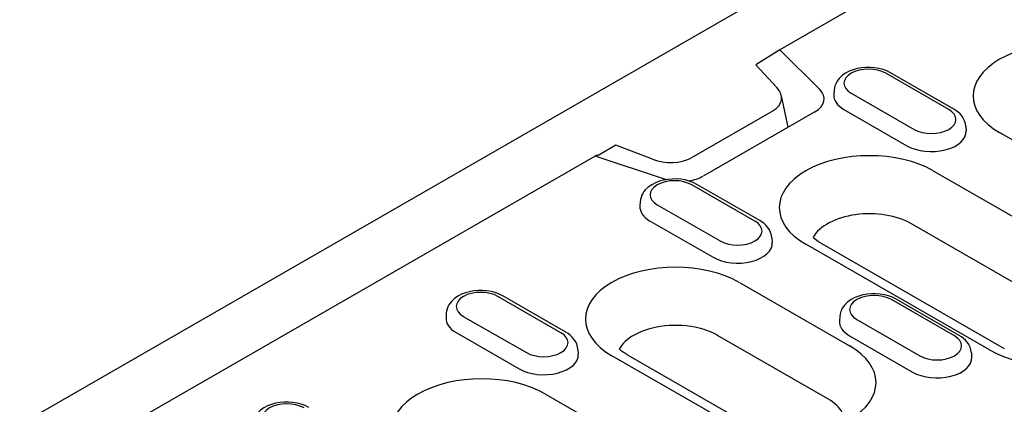
# Model space of a CAD drawing. Units: millimetres. Extents: x 1660 to 7779, y 250 to 4205.
# Drawn here: x 1974 to 2085, y 2801 to 2844 of the extents above; entities that cross this region are included whole.
import ezdxf

# ---------------------------------------------------------------- set-up
doc = ezdxf.new("R2010")
doc.units = ezdxf.units.MM
doc.layers.add('DUENN-18', color=94, linetype='Continuous')
doc.layers.add('SICHTBAR', color=7, linetype='Continuous')

msp = doc.modelspace()

# ---------------------------------------------------------------- linework, layer by layer
at = {"layer": 'DUENN-18'}
for p, q in [((2137.24, 2885.37), (2059.84, 2840.79)), ((2059.84, 2840.79), (2057.1, 2839.09)), ((2059.84, 2840.79), (2064.38, 2836.26)), ((2057.1, 2839.09), (2059.5, 2836.49)), ((2078.98, 2834), (2071.83, 2838.11)), ((2079.54, 2834.06), (2072.39, 2838.17)), ((2065.98, 2836.2), (2065.95, 2835.69)), ((2067.91, 2835.86), (2075.05, 2831.74)), ((2060.78, 2832.01), (2060, 2835.56)), ((2059.06, 2833.87), (2049.73, 2828.5)), ((2063.81, 2833.75), (2051.12, 2826.44)), ((2067.1, 2834.01), (2074.24, 2829.9)), ((2080.91, 2832.09), (2080.94, 2831.58)), ((2097.24, 2824.18), (2084.74, 2831.38)), ((2041.23, 2829.95), (2039.31, 2828.84)), ((2045.39, 2828.37), (2041.23, 2829.95)), ((2038.89, 2828.73), (1840.05, 2714.23)), ((2046.77, 2826.11), (2038.89, 2828.73)), ((2077.22, 2827.05), (2098.05, 2815.05)), ((2057, 2821.35), (2049.86, 2825.46)), ((2057.56, 2821.4), (2050.42, 2825.51)), ((2044, 2823.54), (2043.97, 2823.04)), ((2045.93, 2823.2), (2053.07, 2819.09)), ((2045.12, 2821.35), (2052.26, 2817.24)), ((2095.58, 2809.04), (2074.75, 2821.04)), ((2058.93, 2819.43), (2058.96, 2818.92)), ((2083.59, 2806.73), (2062.76, 2818.72)), ((2064.44, 2818.89), (2085.27, 2806.89)), ((2067.99, 2816.84), (2068.07, 2816.88)), ((2055.24, 2814.39), (2067.74, 2807.19)), ((2035.02, 2808.69), (2027.88, 2812.8)), ((2035.58, 2808.74), (2028.44, 2812.86)), ((2079.61, 2808.32), (2072.47, 2812.44)), ((2080.17, 2808.38), (2073.03, 2812.49)), ((2022.02, 2810.89), (2021.99, 2810.38)), ((2023.95, 2810.54), (2031.1, 2806.43)), ((2066.62, 2810.52), (2066.58, 2810.01)), ((2068.55, 2810.18), (2075.69, 2806.06)), ((2023.14, 2808.7), (2030.28, 2804.58)), ((2065.27, 2801.19), (2052.77, 2808.38)), ((2067.73, 2808.33), (2074.87, 2804.22)), ((2036.95, 2806.77), (2036.98, 2806.27)), ((2053.28, 2798.87), (2040.79, 2806.07)), ((2042.47, 2806.23), (2054.96, 2799.03)), ((2081.54, 2806.41), (2081.57, 2805.9)), ((2033.26, 2801.73), (2056.07, 2788.6))]:
    msp.add_line(p, q, dxfattribs=at)
at = {"layer": 'DUENN-18', "flags": 128}
for points in [[(2072.39, 2838.17), (2071.97, 2838.38), (2071.53, 2838.54), (2071.06, 2838.67), (2070.57, 2838.75), (2070.08, 2838.78), (2069.58, 2838.78), (2069.09, 2838.74), (2068.61, 2838.65), (2068.15, 2838.52), (2067.7, 2838.35), (2067.28, 2838.13), (2066.9, 2837.86), (2066.56, 2837.54), (2066.41, 2837.35), (2066.28, 2837.15), (2066.16, 2836.93), (2066.08, 2836.7), (2066.01, 2836.45), (2065.98, 2836.2)], [(2080.91, 2832.09), (2080.86, 2832.41), (2080.76, 2832.72), (2080.62, 2833.01), (2080.45, 2833.27), (2080.25, 2833.5), (2080.03, 2833.71), (2079.79, 2833.9), (2079.54, 2834.06)], [(2050.42, 2825.51), (2049.99, 2825.72), (2049.55, 2825.89), (2049.08, 2826.01), (2048.59, 2826.09), (2048.1, 2826.13), (2047.61, 2826.12), (2047.11, 2826.08), (2046.63, 2825.99), (2046.17, 2825.86), (2045.72, 2825.69), (2045.31, 2825.47), (2044.92, 2825.21), (2044.58, 2824.88), (2044.43, 2824.69), (2044.3, 2824.49), (2044.19, 2824.27), (2044.1, 2824.04), (2044.03, 2823.8), (2044, 2823.54)], [(2058.93, 2819.43), (2058.88, 2819.76), (2058.78, 2820.07), (2058.65, 2820.35), (2058.47, 2820.61), (2058.27, 2820.85), (2058.05, 2821.06), (2057.81, 2821.24), (2057.56, 2821.4)], [(2028.44, 2812.86), (2028.02, 2813.07), (2027.57, 2813.23), (2027.1, 2813.35), (2026.62, 2813.43), (2026.12, 2813.47), (2025.63, 2813.47), (2025.14, 2813.42), (2024.65, 2813.34), (2024.19, 2813.21), (2023.75, 2813.04), (2023.33, 2812.82), (2022.95, 2812.55), (2022.6, 2812.22), (2022.45, 2812.04), (2022.32, 2811.84), (2022.21, 2811.62), (2022.12, 2811.38), (2022.06, 2811.14), (2022.02, 2810.89)], [(2073.03, 2812.49), (2072.61, 2812.7), (2072.16, 2812.87), (2071.69, 2812.99), (2071.21, 2813.07), (2070.71, 2813.11), (2070.22, 2813.1), (2069.73, 2813.06), (2069.25, 2812.97), (2068.78, 2812.84), (2068.34, 2812.67), (2067.92, 2812.45), (2067.54, 2812.18), (2067.2, 2811.86), (2067.05, 2811.67), (2066.91, 2811.47), (2066.8, 2811.25), (2066.71, 2811.02), (2066.65, 2810.77), (2066.62, 2810.52)], [(2036.95, 2806.77), (2036.9, 2807.1), (2036.81, 2807.41), (2036.67, 2807.7), (2036.49, 2807.96), (2036.3, 2808.19), (2036.07, 2808.4), (2035.83, 2808.58), (2035.58, 2808.74)], [(2081.54, 2806.41), (2081.49, 2806.73), (2081.4, 2807.04), (2081.26, 2807.33), (2081.09, 2807.59), (2080.89, 2807.83), (2080.66, 2808.03), (2080.43, 2808.22), (2080.17, 2808.38)], [(2006.46, 2800.2), (2006.04, 2800.41), (2005.59, 2800.58), (2005.12, 2800.7), (2004.64, 2800.78), (2004.15, 2800.81), (2003.65, 2800.81), (2003.16, 2800.77), (2002.68, 2800.68), (2002.21, 2800.55), (2001.77, 2800.38), (2001.35, 2800.16), (2000.97, 2799.89), (2000.63, 2799.57), (2000.48, 2799.38), (2000.34, 2799.18), (2000.23, 2798.96), (2000.14, 2798.73), (2000.08, 2798.48), (2000.05, 2798.23)]]:
    msp.add_lwpolyline(points, dxfattribs=at)
at = {"layer": 'DUENN-18'}
for points in [[(2038.89, 2828.73), (2038.91, 2828.74), (2038.93, 2828.76), (2038.95, 2828.77), (2038.98, 2828.78), (2039, 2828.79), (2039.02, 2828.8), (2039.04, 2828.8), (2039.06, 2828.81), (2039.09, 2828.82), (2039.11, 2828.83), (2039.13, 2828.83), (2039.15, 2828.84), (2039.18, 2828.84), (2039.2, 2828.84), (2039.22, 2828.85), (2039.24, 2828.85), (2039.26, 2828.85), (2039.29, 2828.85), (2039.31, 2828.85), (2039.31, 2828.84)], [(2064.44, 2818.89), (2064.23, 2819.01), (2064.04, 2819.14), (2063.87, 2819.27), (2063.72, 2819.39), (2063.59, 2819.5)], [(2042.47, 2806.23), (2042.26, 2806.36), (2042.06, 2806.48), (2041.89, 2806.61), (2041.74, 2806.73), (2041.61, 2806.84)]]:
    msp.add_lwpolyline(points, dxfattribs=at)
for centre, major_axis, ratio, start_param, end_param in [((2091.97, 2835.54), (-10.22, 0), 0.575862, 3.926991, 7.068583), ((2069.87, 2836.98), (-2.77, 0), 0.575862, 3.926991, 7.068583), ((2056.57, 2835.57), (-3.44, 0.44), 0.621898, 2.456472, 3.781594), ((2061.26, 2835.22), (3.6, 0), 0.575862, 5.497787, 6.806784), ((2069.87, 2835.61), (-3.93, 0), 0.575862, 6.246262, 7.068583), ((2077.01, 2832.87), (2.77, 0), 0.575862, 3.926991, 7.068583), ((2077.01, 2831.5), (3.93, 0), 0.575862, 3.926991, 6.320109), ((2069.99, 2822.88), (-10.22, 0), 0.575862, 3.926991, 7.068583), ((2047.05, 2830.09), (-3.58, 0.4), 0.576628, 1.152072, 2.477194), ((2047.89, 2824.33), (-2.77, 0), 0.575862, 3.926991, 7.068583), ((2048.57, 2827.91), (-3.6, 0), 0.575862, 1.047198, 1.106077), ((2048.57, 2827.91), (-3.6, 0), 0.575862, 1.830163, 2.356194), ((2047.89, 2822.95), (-3.93, 0), 0.575862, 6.246262, 7.068583), ((2055.04, 2820.22), (2.77, 0), 0.575862, 3.926991, 7.068583), ((2069.99, 2818.3), (-6.73, 0), 0.575862, 3.926991, 5.967573), ((2055.04, 2818.84), (3.93, 0), 0.575862, 3.926991, 6.320109), ((2048.01, 2810.23), (-10.22, 0), 0.575862, 3.926991, 7.068583), ((2090.82, 2810.89), (10.22, 0), 0.575862, 3.926991, 7.068583), ((2025.92, 2811.67), (-2.77, 0), 0.575862, 3.926991, 7.068583), ((2070.51, 2811.31), (-2.77, 0), 0.575862, 3.926991, 7.068583), ((2025.92, 2810.3), (-3.93, 0), 0.575862, 6.246262, 7.068583), ((2048.01, 2805.64), (-6.73, 0), 0.575862, 4.302607, 5.485468), ((2048.01, 2805.64), (-6.73, 0), 0.575862, 3.926991, 4.302607), ((2070.51, 2809.93), (-3.93, 0), 0.575862, 6.246262, 7.068583), ((2033.06, 2807.56), (2.77, 0), 0.575862, 3.926991, 7.068583), ((2048.01, 2805.64), (-6.73, 0), 0.575862, 5.485468, 5.967573), ((2077.65, 2807.19), (2.77, 0), 0.575862, 3.926991, 7.068583), ((2060.51, 2803.03), (10.22, 0), 0.575862, 3.926991, 7.068583), ((2033.06, 2806.18), (3.93, 0), 0.575862, 3.926991, 6.320109), ((2077.65, 2805.82), (3.93, 0), 0.575862, 3.926991, 6.320109), ((2026.04, 2797.57), (-10.22, 0), 0.575862, 3.926991, 7.068583), ((2003.94, 2799.02), (-2.77, 0), 0.575862, 3.926991, 7.068583), ((2060.51, 2798.44), (6.73, 0), 0.575862, 0.315612, 0.785398)]:
    msp.add_ellipse(centre, major_axis=major_axis, ratio=ratio, start_param=start_param, end_param=end_param, dxfattribs=at)
at = {"layer": 'SICHTBAR'}
msp.add_line((2131.28, 2889.02), (1735.36, 2661.02), dxfattribs=at)

doc.saveas('drawing.dxf')
